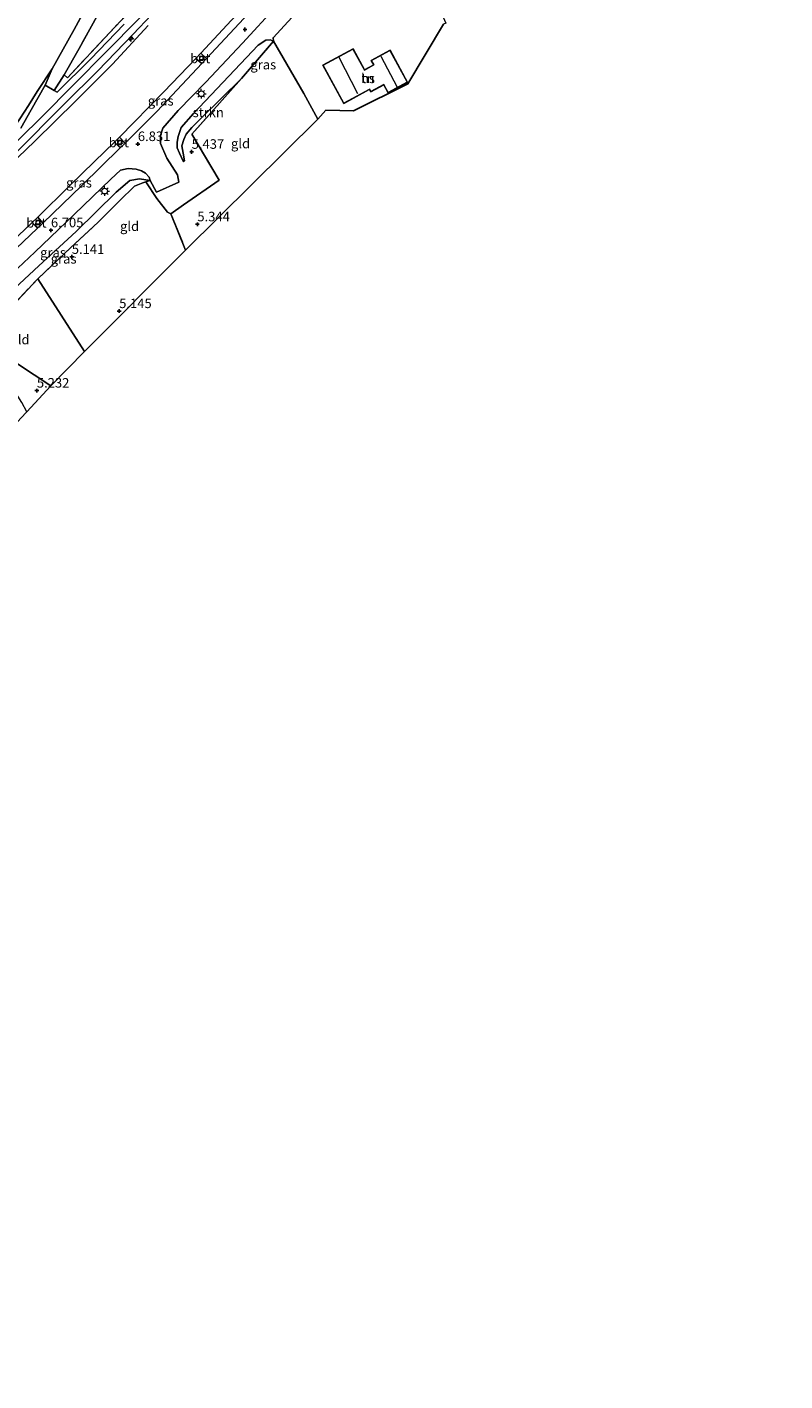
# Model space of a CAD drawing. Units: metres. Extents: x 151457 to 160010, y 431248 to 437503.
# Drawn here: x 159235 to 159434, y 431486 to 431840 of the extents above; entities that cross this region are included whole.
import ezdxf
from ezdxf.enums import TextEntityAlignment as Align

# ---------------------------------------------------------------- set-up
doc = ezdxf.new("R2010")
doc.units = ezdxf.units.M
doc.linetypes.add('IE-TERREINAFSCHEIDING', pattern=[10, 8, -2])
doc.layers.get('0').update_dxf_attribs({"lineweight": 25})
for name, color, linetype, lineweight in [('B-ME-AL-OVERIG-S-B1', 7, 'Continuous', 18), ('B-ME-GR-STRUIKEN-GV-B6', 93, 'Continuous', 18), ('B-ME-GW-KRUINLIJN-L-B1', 93, 'Continuous', 18), ('B-ME-GW-TEENLIJN-L-B1', 93, 'Continuous', 18), ('B-ME-IE-GRASLAND-GV-B6', 93, 'Continuous', 18), ('B-ME-IE-GRONDWERKLIJN-GROND_INGERICHT-GV-B6', 253, 'Continuous', 18), ('B-ME-IE-HULPGEOMETRIE-L-B1', 53, 'Continuous', 18), ('B-ME-IE-MEUBILAIR_WEGMEUBILAIR-LICHTMAST-S-B1', 8, 'Continuous', 18), ('B-ME-IE-TERREINAFSCHEIDING-DOORGANG-L-B1', 8, 'IE-TERREINAFSCHEIDING-KUNSTMATIG-OPEN', 18), ('B-ME-IE-TERREINAFSCHEIDING-RASTERHEKWERK-L-B1', 8, 'IE-TERREINAFSCHEIDING', 18), ('B-ME-KG-KADASTRAAL-DAKRAND-L-B1', 13, 'Continuous', 18), ('B-ME-KG-KADASTRAAL-NOKLIJN-L-B1', 13, 'Continuous', 18), ('B-ME-OG-BEBOUWING-GV-B6', 173, 'Continuous', 18), ('B-ME-VH-VERH_SOORT-BETON-OVERIG-GV-B6', 8, 'IE-TERREINAFSCHEIDING-NATUURLIJK-HOUTWAL', 18), ('B-ME-VH-VERH_SOORT-BITUMEN-GV-B6', 8, 'IE-TERREINAFSCHEIDING-NATUURLIJK-HOUTWAL', 18), ('B-ME-VH-VERH_SOORT-HALF_VERHARDING-GV-B6', 8, 'IE-TERREINAFSCHEIDING-NATUURLIJK-HOUTWAL', 18), ('B-ME-VV-KOLK-S-B1', 8, 'Continuous', 18)]:
    doc.layers.add(name, color=color, linetype=linetype, lineweight=lineweight)
for name, color, linetype in [('B-ME-GW-HOOGTEPUNT-S-B1', 10, 'Continuous'), ('B-ME-IE-TERREINAFSCHEIDING-HAAGRASTER-L-B1', 10, 'Continuous'), ('B-ME-KG-KADASTRAAL-OPNAMEDTMGRENS-L-B1', 10, 'Continuous')]:
    doc.layers.add(name, color=color, linetype=linetype)
doc.styles.add('NLCS-ISO', font='NLCS-ISO.TTF')
doc.linetypes.add('IE-TERREINAFSCHEIDING-KUNSTMATIG-OPEN', pattern='A,7,-1.5,[67,NLCS.SHX,S=0.75,R=0,X=0,Y=0],-1.5', length=10)
doc.linetypes.add('IE-TERREINAFSCHEIDING-NATUURLIJK-HOUTWAL', pattern='A,7,-1.5,[67,NLCS.SHX,S=0.75,R=45,X=0,Y=0],-1.5,7,-1.5,[70,NLCS.SHX,S=0.75,R=0,X=0,Y=0],-1.5', length=20)

# ---------------------------------------------------------------- blocks, each defined once
blk = doc.blocks.new('hecto')
for p, q in [((0, 0.625), (-0.625, 0)), ((0, -0.625), (0, 0.625)), ((-0.625, 0), (0.625, 0)), ((0.625, 0), (0, -0.625))]:
    blk.add_line(p, q)
blk = doc.blocks.new('hoogtepunt')
for p, q in [((-0.5, 0), (0.5, 0)), ((0, 0.5), (0, -0.5))]:
    blk.add_line(p, q)
blk = doc.blocks.new('lantaarnpaal')
for p, q in [((-0.75, 0), (-1.25, 0)), ((-0.88, 0.88), (-0.53, 0.53)), ((0, 0.75), (0, 1.25)), ((0.53, 0.53), (0.88, 0.88)), ((0.75, 0), (1.25, 0)), ((-0.53, -0.53), (-0.88, -0.88)), ((0, -0.75), (0, -1.25)), ((0.53, -0.53), (0.88, -0.88))]:
    blk.add_line(p, q)
blk.add_circle((0, 0), 0.75)
blk = doc.blocks.new('kolk')
blk.add_lwpolyline([(-0.5, -0.5), (0.5, -0.5), (0.5, 0.5), (-0.5, 0.5)], close=True)

msp = doc.modelspace()

# ---------------------------------------------------------------- linework, layer by layer
at = {"layer": 'B-ME-GR-STRUIKEN-GV-B6'}
msp.add_polyline3d([(159299.668, 431836.457, 5.656), (159291.232, 431826.681, 5.611), (159280.545, 431816.273, 5.615), (159278.224, 431813.898, 5.615), (159276.746, 431812.143, 5.615), (159276.098, 431810.718, 5.615), (159275.634, 431809.09, 5.602), (159275.932, 431807.136, 5.563), (159276.326, 431805.178, 5.559), (159276.029, 431804.844, 5.552), (159274.971, 431807.124, 5.786), (159274.399, 431808.586, 5.959), (159274.348, 431810.005, 6.089), (159274.613, 431811.544, 6.306), (159275.42, 431813.874, 6.393), (159278.654, 431817.526, 6.293), (159295.646, 431835.479, 6.332), (159297.607, 431836.766, 6.202), (159298.718, 431836.889, 6.003), (159299.668, 431836.457, 5.656)], dxfattribs=at)
at = {"layer": 'B-ME-GW-KRUINLIJN-L-B1'}
for points in [[(159193.99, 431774.428, 12.238), (159206.123, 431785.239, 12.238), (159222.541, 431800.647, 12.218), (159238.721, 431816.54, 12.193), (159264.355, 431842.374, 12.258), (159282.849, 431862.363, 12.258), (159302.028, 431882.711, 12.319), (159315.482, 431897.507, 12.307), (159332.163, 431915.7, 12.262), (159350.224, 431935.399, 12.299), (159371.196, 431958.141, 12.287), (159385.854, 431974.253, 12.283), (159395.668, 431986.064, 12.327), (159403.759, 431997.058, 12.4), (159411.741, 432008.793, 12.433), (159419.978, 432022.876, 12.477), (159428.516, 432039.59, 12.485), (159433.619, 432049.452, 12.461)], [(159266.791, 431840.601, 12.023), (159257.429, 431830.448, 12.023), (159247.794, 431820.866, 12.023), (159237.124, 431810.31, 12.06), (159228.275, 431801.839, 12.06), (159216.549, 431790.419, 12.06), (159196.637, 431772.43, 12.148)], [(159299.668, 431836.457, 5.656), (159298.718, 431836.889, 6.003), (159297.607, 431836.766, 6.202), (159295.646, 431835.479, 6.332), (159278.654, 431817.526, 6.293), (159275.42, 431813.874, 6.393), (159274.613, 431811.544, 6.306), (159274.348, 431810.005, 6.089), (159274.399, 431808.586, 5.959), (159274.971, 431807.124, 5.786), (159276.029, 431804.844, 5.552)], [(159267.34, 431800.038, 5.749), (159264.554, 431800.432, 6.138), (159262.004, 431799.976, 6.434), (159258.413, 431796.919, 6.474), (159247.966, 431786.597, 6.576), (159238.157, 431777.657, 6.576), (159229.261, 431769.304, 6.576), (159224.331, 431763.443, 6.535), (159221.926, 431759.926, 6.373)]]:
    msp.add_polyline3d(points, dxfattribs=at)
at = {"layer": 'B-ME-GW-TEENLIJN-L-B1'}
msp.add_line((159266.146, 431799.638, 5.69), (159267.34, 431800.038, 5.749), dxfattribs=at)
for points in [[(159210.52, 431764.823, 6.872), (159218.045, 431771.831, 6.819), (159225.687, 431778.863, 6.791), (159236.359, 431788.951, 6.75), (159237.838, 431790.354, 6.73), (159246.204, 431798.592, 6.73), (159252.741, 431804.957, 6.782), (159257.977, 431810.025, 6.782), (159259.288, 431811.307, 6.734), (159270.911, 431823.201, 6.786), (159279.272, 431831.946, 6.807), (159280.619, 431833.39, 6.738), (159288.627, 431842.027, 6.742)], [(159291.232, 431826.681, 5.611), (159280.545, 431816.273, 5.615), (159278.224, 431813.898, 5.615), (159276.746, 431812.143, 5.615), (159276.098, 431810.718, 5.615), (159275.634, 431809.09, 5.602), (159275.932, 431807.136, 5.563), (159276.326, 431805.178, 5.559), (159276.029, 431804.844, 5.552)]]:
    msp.add_polyline3d(points, dxfattribs=at)
at = {"layer": 'B-ME-IE-GRASLAND-GV-B6'}
for points in [[(159299.547, 431853.661, 6.754), (159301.013, 431852.365, 6.764), (159291.872, 431842.435, 6.693), (159282.104, 431831.959, 6.689), (159280.619, 431833.39, 6.738), (159288.627, 431842.027, 6.742), (159299.547, 431853.661, 6.754)], [(159311.307, 431850.254, 6.306), (159299.498, 431837.396, 6.016), (159299.668, 431836.457, 5.656), (159298.718, 431836.889, 6.003), (159297.607, 431836.766, 6.202), (159295.646, 431835.479, 6.332), (159278.654, 431817.526, 6.293), (159275.42, 431813.874, 6.393), (159274.613, 431811.544, 6.306), (159274.348, 431810.005, 6.089), (159274.399, 431808.586, 5.959), (159274.971, 431807.124, 5.786), (159276.029, 431804.844, 5.552), (159276.326, 431805.178, 5.559), (159275.932, 431807.136, 5.563), (159275.634, 431809.09, 5.602), (159276.098, 431810.718, 5.615), (159276.746, 431812.143, 5.615), (159278.224, 431813.898, 5.615), (159280.545, 431816.273, 5.615), (159291.232, 431826.681, 5.611), (159278.206, 431812.15, 5.554), (159285.426, 431800.092, 5.445), (159276.048, 431793.6, 5.473), (159272.738, 431791.256, 5.502), (159271.885, 431791.684, 5.541), (159269.029, 431795.295, 5.516), (159266.146, 431799.638, 5.69), (159267.34, 431800.038, 5.749), (159268.97, 431796.91, 5.421), (159274.851, 431799.596, 5.461), (159274.43, 431801.45, 5.518), (159271.709, 431805.881, 6.077), (159270.038, 431809.708, 6.665), (159269.999, 431811.769, 6.665), (159270.608, 431813.694, 6.701), (159274.638, 431818.371, 6.758), (159281.867, 431825.767, 6.705), (159291.504, 431836.007, 6.612), (159300.475, 431845.733, 6.661)], [(159266.791, 431840.601, 12.023), (159257.429, 431830.448, 12.023), (159247.794, 431820.866, 12.023), (159237.124, 431810.31, 12.06), (159228.275, 431801.839, 12.06), (159216.549, 431790.419, 12.06), (159196.637, 431772.43, 12.148), (159195.7, 431773.148, 12.213), (159209.599, 431785.868, 12.214), (159220.406, 431796.001, 12.295), (159231.803, 431806.875, 12.193), (159244.886, 431820.058, 12.23), (159253.577, 431828.744, 12.197), (159262.834, 431838.342, 12.222), (159272.43, 431848.539, 12.274)], [(159260.461, 431840.91, 12.206), (159251.673, 431831.81, 12.23), (159242.967, 431823.106, 12.25), (159242.131, 431823.611, 12.039), (159244.776, 431827.672, 11.869), (159245.609, 431826.904, 12.214), (159256.708, 431838.772, 12.153), (159265.522, 431848.171, 12.193)], [(159210.52, 431764.823, 6.872), (159196.637, 431772.43, 12.148), (159216.549, 431790.419, 12.06), (159228.275, 431801.839, 12.06), (159237.124, 431810.31, 12.06), (159247.794, 431820.866, 12.023), (159257.429, 431830.448, 12.023), (159266.791, 431840.601, 12.023)], [(159288.627, 431842.027, 6.742), (159280.619, 431833.39, 6.738), (159279.272, 431831.946, 6.807), (159270.911, 431823.201, 6.786), (159259.288, 431811.307, 6.734), (159257.977, 431810.025, 6.782), (159252.741, 431804.957, 6.782), (159246.204, 431798.592, 6.73), (159237.838, 431790.354, 6.73), (159236.359, 431788.951, 6.75), (159225.687, 431778.863, 6.791), (159218.045, 431771.831, 6.819), (159210.52, 431764.823, 6.872)], [(159233.16, 431816.117, 12.299), (159235.427, 431819.652, 12.27), (159237.741, 431823.335, 12.193), (159241.64, 431829.288, 11.581), (159239.84, 431824.946, 11.954)], [(159279.272, 431831.946, 6.807), (159280.867, 431830.629, 6.689), (159269.135, 431818.2, 6.693), (159260.726, 431809.797, 6.705), (159259.288, 431811.307, 6.734), (159270.911, 431823.201, 6.786), (159279.272, 431831.946, 6.807)], [(159239.84, 431824.946, 11.954), (159236.166, 431818.503, 12.084), (159233.436, 431813.748, 12.129)], [(159257.977, 431810.025, 6.782), (159259.477, 431808.57, 6.705), (159249.449, 431798.719, 6.705), (159239.147, 431788.809, 6.73), (159237.838, 431790.354, 6.73), (159246.204, 431798.592, 6.73), (159252.741, 431804.957, 6.782), (159257.977, 431810.025, 6.782)], [(159267.34, 431800.038, 5.749), (159264.554, 431800.432, 6.138), (159262.004, 431799.976, 6.434), (159258.413, 431796.919, 6.474), (159247.966, 431786.597, 6.576), (159238.157, 431777.657, 6.576), (159229.261, 431769.304, 6.576), (159224.331, 431763.443, 6.535), (159221.926, 431759.926, 6.373), (159221.648, 431759.693, 6.474), (159221.049, 431759.077, 6.459), (159216.386, 431761.085, 6.75), (159222.548, 431766.791, 6.645), (159222.194, 431767.255, 6.693), (159237.077, 431781.237, 6.693), (159247.435, 431791.09, 6.714), (159256.962, 431800.341, 6.624), (159259.523, 431802.724, 6.669), (159261.559, 431803.182, 6.657), (159263.625, 431802.974, 6.353), (159265.034, 431802.501, 6.154), (159266.084, 431801.887, 6.008), (159267.079, 431800.868, 5.879), (159267.34, 431800.038, 5.749)], [(159267.34, 431800.038, 5.749), (159266.146, 431799.638, 5.69), (159265.391, 431799.385, 5.652), (159263.181, 431798.472, 5.603), (159259.233, 431794.649, 5.579), (159253.666, 431789.114, 5.53), (159246.434, 431782.324, 5.518), (159237.844, 431774.258, 5.562), (159223.037, 431758.519, 5.668), (159221.926, 431759.926, 6.373), (159224.331, 431763.443, 6.535), (159229.261, 431769.304, 6.576), (159238.157, 431777.657, 6.576), (159247.966, 431786.597, 6.576), (159258.413, 431796.919, 6.474), (159262.004, 431799.976, 6.434), (159264.554, 431800.432, 6.138), (159267.34, 431800.038, 5.749)], [(159211.058, 431764.506, 6.758), (159210.52, 431764.823, 6.872), (159218.045, 431771.831, 6.819), (159225.687, 431778.863, 6.791), (159236.359, 431788.951, 6.75), (159237.76, 431787.493, 6.73), (159226.535, 431776.842, 6.73), (159219.389, 431770.252, 6.677), (159218.953, 431770.866, 6.758), (159218.576, 431771.348, 6.714), (159211.058, 431764.506, 6.758)]]:
    msp.add_polyline3d(points, dxfattribs=at)
at = {"layer": 'B-ME-IE-GRONDWERKLIJN-GROND_INGERICHT-GV-B6'}
for points in [[(159332.981, 431868.046, 6.094), (159340.115, 431851.594, 5.847), (159344.764, 431841.256, 5.791), (159344.192, 431840.919, 5.927), (159334.837, 431825.314, 5.931), (159320.565, 431818.253, 5.965), (159317.02, 431818.321, 5.981), (159313.356, 431818.391, 5.713), (159311.221, 431816.039, 5.299), (159307.57, 431822.759, 5.327), (159299.668, 431836.457, 5.656), (159299.498, 431837.396, 6.016), (159311.307, 431850.254, 6.306), (159327.192, 431866.94, 6.345), (159327.742, 431867.484, 6.287), (159330.373, 431870.089, 6.292), (159331.994, 431871.694, 6.223), (159332.33, 431869.9, 6.155), (159332.981, 431868.046, 6.094)], [(159253.194, 431850.191, 9.437), (159247.383, 431839.589, 10.617), (159241.64, 431829.288, 11.581), (159237.741, 431823.335, 12.193), (159235.427, 431819.652, 12.27), (159233.16, 431816.117, 12.299), (159230.961, 431813.049, 12.299), (159224.285, 431806.481, 12.266), (159219.388, 431801.848, 12.23), (159216.73, 431800.353, 12.181), (159211.861, 431797.63, 12.076), (159208.884, 431796.088, 12.007), (159202.993, 431793.372, 11.038), (159196.185, 431790.83, 9.964), (159186.675, 431787.584, 8.436), (159177.271, 431784.524, 6.987)], [(159265.522, 431848.171, 12.193), (159256.708, 431838.772, 12.153), (159245.609, 431826.904, 12.214), (159244.776, 431827.672, 11.869), (159248.673, 431834.612, 11.03), (159253.358, 431842.966, 10.005)], [(159311.221, 431816.039, 5.299), (159276.599, 431781.735, 5.311), (159272.738, 431791.256, 5.502), (159276.048, 431793.6, 5.473), (159285.426, 431800.092, 5.445), (159278.206, 431812.15, 5.554), (159291.232, 431826.681, 5.611), (159299.668, 431836.457, 5.656), (159307.57, 431822.759, 5.327), (159311.221, 431816.039, 5.299)], [(159318.014, 431820.188, 5.974), (159324.717, 431823.797, 5.974), (159324.805, 431823.846, 5.974), (159325.142, 431823.221, 5.974), (159328.537, 431825.049, 5.974), (159329.656, 431822.98, 5.974), (159334.701, 431825.708, 5.974), (159330.148, 431834.129, 5.974), (159325.241, 431831.476, 5.974), (159325.886, 431830.284, 5.974), (159323.454, 431828.97, 5.974), (159320.454, 431834.513, 5.974), (159312.57, 431830.245, 5.974), (159318.014, 431820.188, 5.974)], [(159272.738, 431791.256, 5.502), (159276.599, 431781.735, 5.311), (159250.098, 431755.162, 5.311), (159237.844, 431774.258, 5.562), (159246.434, 431782.324, 5.518), (159253.666, 431789.114, 5.53), (159259.233, 431794.649, 5.579), (159263.181, 431798.472, 5.603), (159265.391, 431799.385, 5.652), (159266.146, 431799.638, 5.69), (159269.029, 431795.295, 5.516), (159271.885, 431791.684, 5.541), (159272.738, 431791.256, 5.502)], [(159223.473, 431757.922, 5.688), (159223.037, 431758.519, 5.668), (159237.844, 431774.258, 5.562), (159250.098, 431755.162, 5.311), (159241.309, 431746.204, 5.212), (159223.473, 431757.922, 5.688)], [(159223.473, 431757.922, 5.688), (159241.309, 431746.204, 5.212), (159234.956, 431739.373, 5.315), (159233.704, 431741.867, 5.291), (159232.67, 431743.479, 5.287), (159223.473, 431757.922, 5.688)]]:
    msp.add_polyline3d(points, dxfattribs=at)
at = {"layer": 'B-ME-IE-HULPGEOMETRIE-L-B1'}
msp.add_polyline3d([(159024.574, 431875.469, 4.771), (159124.501, 431818.566, 5.864), (159141.876, 431805.357, 5.267), (159171.544, 431787.9, 5.999), (159175.185, 431785.708, 6.256), (159177.271, 431784.524, 6.987), (159179.816, 431781.75, 7.362), (159191.253, 431775.592, 12.128), (159192.46, 431775.235, 12.299), (159195.7, 431773.148, 12.213), (159196.637, 431772.43, 12.148), (159210.52, 431764.823, 6.872), (159211.058, 431764.506, 6.758), (159211.859, 431764.088, 6.848), (159212.346, 431763.76, 6.88), (159215.863, 431761.545, 6.742), (159216.386, 431761.085, 6.75), (159221.049, 431759.077, 6.459), (159222.71, 431758.362, 6.304), (159223.473, 431757.922, 5.688), (159241.309, 431746.204, 5.212)], dxfattribs=at)
at = {"layer": 'B-ME-IE-TERREINAFSCHEIDING-DOORGANG-L-B1'}
msp.add_line((159272.738, 431791.256, 5.502), (159276.048, 431793.6, 5.473), dxfattribs=at)
at = {"layer": 'B-ME-IE-TERREINAFSCHEIDING-HAAGRASTER-L-B1'}
msp.add_polyline3d([(159327.192, 431866.94, 6.345), (159311.307, 431850.254, 6.306), (159299.498, 431837.396, 6.016), (159299.668, 431836.457, 5.656)], dxfattribs=at)
at = {"layer": 'B-ME-IE-TERREINAFSCHEIDING-RASTERHEKWERK-L-B1'}
for p, q in [((159291.232, 431826.681, 5.611), (159299.668, 431836.457, 5.656)), ((159244.776, 431827.672, 11.869), (159245.609, 431826.904, 12.214)), ((159272.738, 431791.256, 5.502), (159276.599, 431781.735, 5.311)), ((159223.037, 431758.519, 5.668), (159237.844, 431774.258, 5.562)), ((159237.844, 431774.258, 5.562), (159250.098, 431755.162, 5.311))]:
    msp.add_line(p, q, dxfattribs=at)
for points in [[(159289.602, 431901.191, 5.785), (159283.089, 431893.91, 6.126), (159279.648, 431889.953, 6.13), (159278.029, 431887.266, 6.349), (159273.674, 431879.261, 7.017), (159268.735, 431870.343, 7.419), (159262.725, 431859.569, 8.132), (159257.96, 431851.147, 9.166), (159253.358, 431842.966, 10.005), (159248.673, 431834.612, 11.03), (159244.776, 431827.672, 11.869)], [(159177.271, 431784.524, 6.987), (159186.675, 431787.584, 8.436), (159196.185, 431790.83, 9.964), (159202.993, 431793.372, 11.038), (159208.884, 431796.088, 12.007), (159211.861, 431797.63, 12.076), (159216.73, 431800.353, 12.181), (159219.388, 431801.848, 12.23), (159224.285, 431806.481, 12.266), (159230.961, 431813.049, 12.299), (159233.16, 431816.117, 12.299), (159235.427, 431819.652, 12.27), (159237.741, 431823.335, 12.193), (159241.64, 431829.288, 11.581), (159247.383, 431839.589, 10.617), (159253.194, 431850.191, 9.437), (159260.227, 431862.701, 8.16), (159264.735, 431870.74, 7.678), (159267.078, 431874.804, 7.261)], [(159265.522, 431848.171, 12.193), (159256.708, 431838.772, 12.153), (159245.609, 431826.904, 12.214)], [(159299.668, 431836.457, 5.656), (159307.57, 431822.759, 5.327), (159311.221, 431816.039, 5.299)], [(159276.048, 431793.6, 5.473), (159285.426, 431800.092, 5.445), (159278.206, 431812.15, 5.554), (159291.232, 431826.681, 5.611)], [(159237.844, 431774.258, 5.562), (159246.434, 431782.324, 5.518), (159253.666, 431789.114, 5.53), (159259.233, 431794.649, 5.579), (159263.181, 431798.472, 5.603), (159265.391, 431799.385, 5.652), (159266.146, 431799.638, 5.69)], [(159266.146, 431799.638, 5.69), (159269.029, 431795.295, 5.516), (159271.885, 431791.684, 5.541), (159272.738, 431791.256, 5.502)]]:
    msp.add_polyline3d(points, dxfattribs=at)
at = {"layer": 'B-ME-KG-KADASTRAAL-DAKRAND-L-B1'}
msp.add_polyline3d([(159324.694, 431823.841, 9.289), (159318.034, 431820.255, 9.102), (159312.637, 431830.225, 9.232), (159320.434, 431834.446, 9.185), (159323.434, 431828.902, 8.916), (159325.954, 431830.263, 8.958), (159325.309, 431831.456, 8.99), (159330.128, 431834.061, 9.023), (159334.633, 431825.728, 8.987), (159329.676, 431823.048, 8.987), (159328.557, 431825.116, 8.66), (159325.162, 431823.289, 8.712), (159324.827, 431823.912, 8.715), (159324.694, 431823.841, 9.289)], dxfattribs=at)
at = {"layer": 'B-ME-KG-KADASTRAAL-NOKLIJN-L-B1'}
for p, q in [((159327.725, 431832.541, 12.296), (159332.058, 431824.47, 12.289)), ((159321.751, 431822.682, 14.066), (159316.813, 431832.199, 14.199))]:
    msp.add_line(p, q, dxfattribs=at)
at = {"layer": 'B-ME-KG-KADASTRAAL-OPNAMEDTMGRENS-L-B1'}
for points in [[(159241.309, 431746.204, 5.212), (159250.098, 431755.162, 5.311), (159276.599, 431781.735, 5.311), (159311.221, 431816.039, 5.299), (159313.356, 431818.391, 5.713), (159317.02, 431818.321, 5.981), (159320.565, 431818.253, 5.965), (159334.837, 431825.314, 5.931), (159344.192, 431840.919, 5.927)], [(159241.309, 431746.204, 5.212), (159234.956, 431739.373, 5.315), (159234.745, 431739.146, 5.318), (159214.994, 431717.909, 5.64), (159203.558, 431705.511, 5.64), (159194.6, 431699.581, 5.64), (159187.359, 431692.383, 6.032), (159192.543, 431684.057, 5.689), (159182.058, 431676.651, 5.82), (159177.425, 431682.332, 5.82), (159158.607, 431663.368, 6.252), (159156.625, 431661.343, 7.297), (159155.999, 431660.484, 7.415), (159153.007, 431656.905, 7.26), (159151.787, 431656.415, 7.105), (159148.585, 431652.802, 5.379), (159112.612, 431617.837, 5.032), (159081.777, 431585.851, 4.926), (159080.238, 431585.367, 4.547), (159080.018, 431584.563, 4.547), (159079.121, 431583.832, 5.175), (159065.786, 431570.582, 5.342), (159026.139, 431530.807, 5.489), (158977.378, 431485.522, 5.646)]]:
    msp.add_polyline3d(points, dxfattribs=at)
at = {"layer": 'B-ME-OG-BEBOUWING-GV-B6'}
msp.add_polyline3d([(159318.014, 431820.188, 5.974), (159312.57, 431830.245, 5.974), (159320.454, 431834.513, 5.974), (159323.454, 431828.97, 5.974), (159325.886, 431830.284, 5.974), (159325.241, 431831.476, 5.974), (159330.148, 431834.129, 5.974), (159334.701, 431825.708, 5.974), (159329.656, 431822.98, 5.974), (159328.537, 431825.049, 5.974), (159325.142, 431823.221, 5.974), (159324.805, 431823.846, 5.974), (159324.717, 431823.797, 5.974), (159318.014, 431820.188, 5.974)], dxfattribs=at)
at = {"layer": 'B-ME-VH-VERH_SOORT-BETON-OVERIG-GV-B6'}
for points in [[(159279.272, 431831.946, 6.807), (159280.619, 431833.39, 6.738), (159282.104, 431831.959, 6.689), (159280.867, 431830.629, 6.689), (159279.272, 431831.946, 6.807)], [(159257.977, 431810.025, 6.782), (159259.288, 431811.307, 6.734), (159260.726, 431809.797, 6.705), (159259.477, 431808.57, 6.705), (159257.977, 431810.025, 6.782)], [(159236.359, 431788.951, 6.75), (159237.838, 431790.354, 6.73), (159239.147, 431788.809, 6.73), (159237.76, 431787.493, 6.73), (159236.359, 431788.951, 6.75)]]:
    msp.add_polyline3d(points, dxfattribs=at)
at = {"layer": 'B-ME-VH-VERH_SOORT-BITUMEN-GV-B6'}
for points in [[(159272.43, 431848.539, 12.274), (159262.834, 431838.342, 12.222), (159253.577, 431828.744, 12.197), (159244.886, 431820.058, 12.23), (159231.803, 431806.875, 12.193)], [(159300.475, 431845.733, 6.661), (159291.504, 431836.007, 6.612), (159281.867, 431825.767, 6.705), (159274.638, 431818.371, 6.758), (159270.608, 431813.694, 6.701), (159269.999, 431811.769, 6.665), (159270.038, 431809.708, 6.665), (159271.709, 431805.881, 6.077), (159274.43, 431801.45, 5.518), (159274.851, 431799.596, 5.461), (159268.97, 431796.91, 5.421), (159267.34, 431800.038, 5.749), (159267.079, 431800.868, 5.879), (159266.084, 431801.887, 6.008), (159265.034, 431802.501, 6.154), (159263.625, 431802.974, 6.353), (159261.559, 431803.182, 6.657), (159259.523, 431802.724, 6.669), (159256.962, 431800.341, 6.624), (159247.435, 431791.09, 6.714), (159237.077, 431781.237, 6.693), (159222.194, 431767.255, 6.693)], [(159226.535, 431776.842, 6.73), (159237.76, 431787.493, 6.73), (159239.147, 431788.809, 6.73), (159249.449, 431798.719, 6.705), (159259.477, 431808.57, 6.705), (159260.726, 431809.797, 6.705), (159269.135, 431818.2, 6.693), (159280.867, 431830.629, 6.689), (159282.104, 431831.959, 6.689), (159291.872, 431842.435, 6.693)], [(159233.436, 431813.748, 12.129), (159236.166, 431818.503, 12.084), (159239.84, 431824.946, 11.954), (159242.131, 431823.611, 12.039), (159242.967, 431823.106, 12.25), (159251.673, 431831.81, 12.23), (159260.461, 431840.91, 12.206)]]:
    msp.add_polyline3d(points, dxfattribs=at)
at = {"layer": 'B-ME-VH-VERH_SOORT-HALF_VERHARDING-GV-B6'}
msp.add_polyline3d([(159279.198, 431890.099, 6.154), (159278.029, 431887.266, 6.349), (159273.674, 431879.261, 7.017), (159268.735, 431870.343, 7.419), (159262.725, 431859.569, 8.132), (159257.96, 431851.147, 9.166), (159253.358, 431842.966, 10.005), (159248.673, 431834.612, 11.03), (159244.776, 431827.672, 11.869), (159242.131, 431823.611, 12.039), (159239.84, 431824.946, 11.954), (159241.64, 431829.288, 11.581), (159247.383, 431839.589, 10.617), (159253.194, 431850.191, 9.437), (159260.227, 431862.701, 8.16), (159264.735, 431870.74, 7.678), (159267.078, 431874.804, 7.261), (159272.793, 431883.675, 6.535), (159276.157, 431889.8, 6.041), (159276.633, 431891.008, 5.986), (159279.198, 431890.099, 6.154)], dxfattribs=at)

# ---------------------------------------------------------------- block references
at = {"layer": 'B-ME-AL-OVERIG-S-B1', "rotation": 90}
msp.add_blockref('hecto', (159262.361, 431837.063, 12.911), dxfattribs=at)
at = {"layer": 'B-ME-GW-HOOGTEPUNT-S-B1', "rotation": 90}
for p in [(159292.136, 431839.571, 6.592), (159292.136, 431839.571, 6.592), (159264.085, 431809.552, 6.831), (159264.085, 431809.552, 6.831), (159278.184, 431807.526, 5.437), (159278.184, 431807.526, 5.437), (159241.307, 431786.96, 6.705), (159241.307, 431786.96, 6.705), (159279.676, 431788.518, 5.344), (159279.676, 431788.518, 5.344), (159246.778, 431780.002, 5.141), (159246.778, 431780.002, 5.141), (159259.193, 431765.793, 5.145), (159259.193, 431765.793, 5.145), (159237.631, 431744.961, 5.232), (159237.631, 431744.961, 5.232)]:
    msp.add_blockref('hoogtepunt', p, dxfattribs=at)
at = {"layer": 'B-ME-IE-MEUBILAIR_WEGMEUBILAIR-LICHTMAST-S-B1', "rotation": 90}
for p in [(159280.71, 431822.719, 6.699), (159255.387, 431797.232, 6.625)]:
    msp.add_blockref('lantaarnpaal', p, dxfattribs=at)
at = {"layer": 'B-ME-VV-KOLK-S-B1', "rotation": 90}
for p in [(159280.73, 431832.014, 6.746), (159259.295, 431809.939, 6.657), (159237.87, 431789.012, 6.746)]:
    msp.add_blockref('kolk', p, dxfattribs=at)

# ---------------------------------------------------------------- texts
at = {"layer": 'B-ME-GR-STRUIKEN-GV-B6', "ltscale": 0.2, "style": 'NLCS-ISO'}
msp.add_text('strkn', height=2.5, dxfattribs=at).set_placement((159282.5239, 431817.8334), align=Align.MIDDLE_CENTER)
at = {"layer": 'B-ME-GW-HOOGTEPUNT-S-B1', "ltscale": 0.2, "style": 'NLCS-ISO'}
for s, p in [('6.831', (159264.085, 431809.552, 6.831)), ('6.831', (159264.085, 431809.552, 6.831)), ('5.437', (159278.184, 431807.526, 5.437)), ('5.437', (159278.184, 431807.526, 5.437)), ('6.705', (159241.307, 431786.96, 6.705)), ('6.705', (159241.307, 431786.96, 6.705)), ('5.344', (159279.676, 431788.518, 5.344)), ('5.344', (159279.676, 431788.518, 5.344)), ('5.141', (159246.778, 431780.002, 5.141)), ('5.141', (159246.778, 431780.002, 5.141)), ('5.145', (159259.193, 431765.793, 5.145)), ('5.145', (159259.193, 431765.793, 5.145)), ('5.232', (159237.631, 431744.961, 5.232)), ('5.232', (159237.631, 431744.961, 5.232))]:
    msp.add_text(s, height=2.5, dxfattribs=at).set_placement(p, align=Align.BOTTOM_LEFT)
at = {"layer": 'B-ME-IE-GRASLAND-GV-B6', "ltscale": 0.2, "style": 'NLCS-ISO'}
for p in [(159296.944, 431830.3565), (159270.0775, 431820.8715), (159248.6575, 431799.417), (159241.863, 431781.1295), (159244.633, 431779.4755)]:
    msp.add_text('gras', height=2.5, dxfattribs=at).set_placement(p, align=Align.MIDDLE_CENTER)
at = {"layer": 'B-ME-IE-GRONDWERKLIJN-GROND_INGERICHT-GV-B6', "ltscale": 0.2, "style": 'NLCS-ISO'}
for s, p in [('tn', (159324.3814, 431826.7567)), ('gld', (159290.9929, 431809.6808)), ('gld', (159261.9217, 431788.0175)), ('gld', (159233.2057, 431758.3312))]:
    msp.add_text(s, height=2.5, dxfattribs=at).set_placement(p, align=Align.MIDDLE_CENTER)
at = {"layer": 'B-ME-OG-BEBOUWING-GV-B6', "ltscale": 0.2, "style": 'NLCS-ISO'}
msp.add_text('hs', height=2.5, dxfattribs=at).set_placement((159324.3814, 431826.7567), align=Align.MIDDLE_CENTER)
at = {"layer": 'B-ME-VH-VERH_SOORT-BETON-OVERIG-GV-B6', "ltscale": 0.2, "style": 'NLCS-ISO'}
for p in [(159280.4268, 431831.974), (159259.089, 431809.9448), (159237.4926, 431788.9116)]:
    msp.add_text('bet', height=2.5, dxfattribs=at).set_placement(p, align=Align.MIDDLE_CENTER)

doc.saveas('drawing.dxf')
